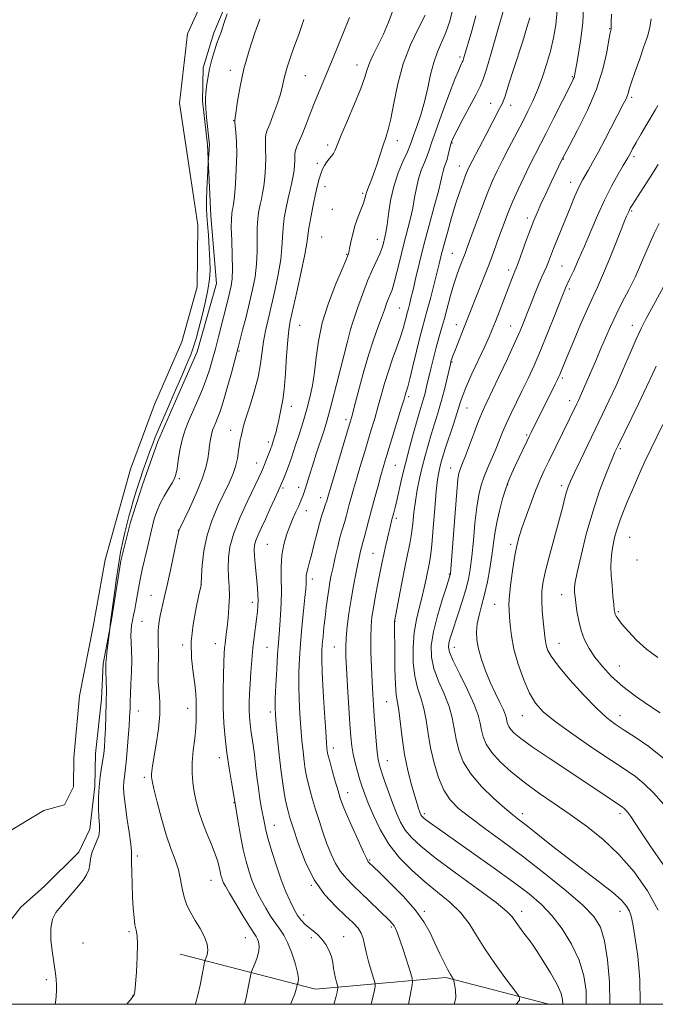
# Model space of a CAD drawing. Extents: x 2172300 to 2175200, y 289800 to 292700.
# Drawn here: x 2174545 to 2174772, y 290000 to 290352 of the extents above; entities that cross this region are included whole.
import ezdxf

# ---------------------------------------------------------------- set-up
doc = ezdxf.new("R2010")
doc.units = 0
doc.header["$MEASUREMENT"] = 0
for name, color, linetype, lineweight in [('BREAKLINE DTM HARD', 7, 'Continuous', 0), ('CONTOUR INDEX', 41, 'Continuous', 13), ('CONTOUR INTERMEDIATE', 44, 'Continuous', 0), ('GRID LINE', 7, 'Continuous', 0), ('POND', 7, 'Continuous', 0), ('SPOT ELEVATION DTM', 2, 'Continuous', 13)]:
    doc.layers.add(name, color=color, linetype=linetype, lineweight=lineweight)

msp = doc.modelspace()

# ---------------------------------------------------------------- linework, layer by layer
at = {"layer": 'BREAKLINE DTM HARD'}
for points in [[(2174620.9, 290363.29, 1071.87), (2174614.26, 290347.43, 1071.58), (2174610.4, 290334.84, 1071.62), (2174610.16, 290323.11, 1071.83), (2174612.01, 290307.38, 1071.87), (2174613.19, 290281.93, 1072.47), (2174615.15, 290257.7, 1072.63), (2174608.23, 290233.34, 1072.43), (2174600.01, 290214.63, 1072.39), (2174594.15, 290201.21, 1072.43), (2174588.71, 290185.77, 1072.47), (2174584.46, 290172.36, 1072.39), (2174581.02, 290158.57, 1072.23), (2174577.69, 290137.5, 1072.07), (2174574.68, 290121.69, 1071.79), (2174574.06, 290109.15, 1071.54), (2174571.91, 290089.72, 1071.26), (2174571.68, 290077.99, 1071.75), (2174569.88, 290062.6, 1071.3), (2174565.96, 290054.46, 1071.46), (2174553.6, 290042.15, 1071.38), (2174545.22, 290034.76, 1071.26), (2174536.49, 290023.71, 1070.61)], [(2174733.999, 290000, 1090.904), (2174697.14, 290009.63, 1087.76), (2174650.55, 290005.37, 1080.79), (2174602.24, 290017.97, 1074.94)]]:
    msp.add_polyline3d(points, dxfattribs=at)
at = {"layer": 'CONTOUR INDEX', "flags": 128}
for points, elevation in [([(2174678.359, 290355.552), (2174676.712, 290351.135), (2174674.825, 290346.947), (2174672.956, 290343.139), (2174671.2869, 290339.766), (2174669.977, 290336.86), (2174669.077, 290334.314), (2174668.185, 290331.467), (2174666.785, 290327.518), (2174664.563, 290322.026), (2174661.995, 290315.986), (2174659.757, 290310.753), (2174657.542, 290305.394), (2174656.949, 290304.229), (2174656.248, 290303.255), (2174655.441, 290302.282), (2174654.612, 290301.218), (2174653.8299, 290299.99), (2174653.109, 290298.585), (2174652.453, 290297.008), (2174651.85, 290295.207), (2174651.234, 290292.908), (2174650.524, 290289.783), (2174649.684, 290285.7), (2174648.85, 290281.327), (2174648.203, 290277.529), (2174647.467, 290272.113), (2174646.7519, 290268.088), (2174645.4589, 290261.863), (2174643.892, 290254.717), (2174641.56, 290244.33), (2174641.016, 290241.223), (2174640.64, 290237.462), (2174640.254, 290231.903), (2174639.833, 290225.539), (2174639.385, 290219.895), (2174638.923, 290216.106), (2174638.468, 290213.7439), (2174638.042, 290211.99), (2174637.66, 290210.1809), (2174637.296, 290208.289), (2174636.915, 290206.44), (2174636.496, 290204.744), (2174636.069, 290203.2501), (2174635.101, 290200.2), (2174634.899, 290199.616), (2174634.724, 290199.152), (2174634.089, 290197.549), (2174632.707, 290193.999), (2174631.953, 290192.105), (2174631.251, 290190.434), (2174630.304, 290188.374), (2174626.333, 290180.148), (2174623.631, 290174.234), (2174621.332, 290168.439), (2174619.972, 290163.594), (2174619.413, 290159.591), (2174619.349, 290156.09), (2174619.499, 290152.775), (2174619.687, 290149.435), (2174619.765, 290145.884), (2174619.624, 290142.039), (2174619.329, 290138.228), (2174618.985, 290134.883), (2174618.68, 290132.32), (2174618.233, 290128.874), (2174618.084, 290127.421), (2174617.956, 290125.465), (2174617.819, 290122.359), (2174617.663, 290117.697), (2174617.557, 290112.018), (2174617.588, 290106.1), (2174617.827, 290100.542), (2174618.278, 290095.24), (2174618.927, 290089.912), (2174619.735, 290084.447), (2174620.555, 290079.4161), (2174621.94, 290071.138), (2174622.903, 290065.183), (2174623.742, 290060.354), (2174624.718, 290055.402), (2174625.756, 290051.061), (2174626.812, 290047.416), (2174627.847, 290044.385), (2174628.855, 290041.848), (2174629.937, 290039.527), (2174631.224, 290037.104), (2174632.795, 290034.369), (2174634.523, 290031.552), (2174636.227, 290028.991), (2174637.772, 290026.873), (2174639.203, 290024.777), (2174640.606, 290022.13), (2174642.017, 290018.593), (2174643.263, 290014.752), (2174644.118, 290011.43), (2174644.436, 290009.248), (2174644.381, 290008.046), (2174644.195, 290007.463), (2174644.072, 290007.163), (2174643.997, 290006.889), (2174643.907, 290006.407), (2174643.709, 290005.472), (2174643.2, 290003.799), (2174642.148, 290001.093), (2174641.638, 290000)], 1080), ([(2174727.178, 290352.785), (2174726.183, 290349.236), (2174724.659, 290344.427), (2174721.209, 290333.901), (2174719.929, 290329.821), (2174719.0129, 290326.797), (2174718.359, 290324.675), (2174717.843, 290323.232), (2174717.263, 290321.9601), (2174716.398, 290320.281), (2174711.567, 290311.023), (2174706.529, 290301.48), (2174705.591, 290299.646), (2174704.918, 290298.184), (2174704.238, 290296.484), (2174703.329, 290294.032), (2174702.17, 290290.692), (2174700.79, 290286.421), (2174699.248, 290281.317), (2174697.725, 290276.033), (2174696.43, 290271.362), (2174695.498, 290267.818), (2174694.748, 290264.802), (2174693.923, 290261.433), (2174692.842, 290257.122), (2174691.64, 290252.428), (2174690.527, 290248.196), (2174688.8401, 290242.045), (2174687.899, 290238.436), (2174686.682, 290233.515), (2174685.38, 290228.156), (2174684.263, 290223.607), (2174683.534, 290220.797), (2174683.12, 290219.362), (2174682.878, 290218.617), (2174682.65, 290217.875), (2174682.221, 290216.425), (2174681.36, 290213.557), (2174675.636, 290194.775), (2174674.808, 290192.003), (2174673.9719, 290189.127), (2174672.919, 290185.442), (2174671.725, 290181.181), (2174670.534, 290176.814), (2174669.474, 290172.773), (2174667.937, 290166.768), (2174667.506, 290165.174), (2174666.976, 290163.296), (2174666.674, 290162.061), (2174666.263, 290160.22), (2174665.701, 290157.56), (2174664.966, 290153.954), (2174664.132, 290149.601), (2174663.295, 290144.7811), (2174662.542, 290139.798), (2174661.935, 290135.057), (2174661.527, 290130.984), (2174661.357, 290127.746), (2174661.407, 290124.476), (2174661.643, 290120.044), (2174662.024, 290113.76), (2174662.874, 290100.271), (2174663.193, 290095.65), (2174663.523, 290092.336), (2174664.003, 290089.466), (2174664.725, 290086.376), (2174665.593, 290083.198), (2174666.467, 290080.267), (2174667.27, 290077.756), (2174668.18, 290075.19), (2174669.436, 290071.934), (2174671.25, 290067.558), (2174673.698, 290062.458), (2174676.828, 290057.2341), (2174680.641, 290052.3781), (2174684.964, 290047.948), (2174689.576, 290043.8919), (2174694.239, 290040.137), (2174698.641, 290036.513), (2174702.4501, 290032.825), (2174705.485, 290028.893), (2174708.181, 290024.59), (2174711.124, 290019.799), (2174714.67, 290014.568), (2174718.271, 290009.599), (2174722.737, 290003.635), (2174723.347, 290002.723), (2174723.5, 290002.24), (2174723.4729, 290001.505), (2174722.556, 290000.234), (2174722.231, 290000)], 1090), ([(2174772.967, 290321.341), (2174772.048, 290319.728), (2174769.062, 290314.685), (2174767.051, 290311.258), (2174765.234, 290308.125), (2174763.949, 290305.857), (2174763.134, 290304.3721), (2174762.239, 290302.714), (2174761.667, 290301.727), (2174760.584, 290299.895), (2174758.767, 290296.795), (2174756.424, 290292.586), (2174753.868, 290287.575), (2174751.362, 290282.078), (2174748.976, 290276.461), (2174746.728, 290271.101), (2174744.656, 290266.3449), (2174742.875, 290262.42), (2174741.522, 290259.522), (2174739.937, 290256.189), (2174739.659, 290255.523), (2174739.091, 290254.0761), (2174735.998, 290246.133), (2174733.566, 290239.998), (2174731.031, 290233.806), (2174728.706, 290228.431), (2174726.568, 290223.778), (2174724.515, 290219.509), (2174722.48, 290215.367), (2174720.551, 290211.411), (2174718.852, 290207.7769), (2174717.459, 290204.542), (2174714.996, 290198.499), (2174712.183, 290191.972), (2174710.87, 290188.743), (2174709.795, 290185.632), (2174708.93, 290182.164), (2174708.211, 290177.739), (2174707.58, 290172.029), (2174707.005, 290165.8011), (2174706.464, 290160.097), (2174705.914, 290155.653), (2174705.236, 290151.987), (2174704.293, 290148.308), (2174703.013, 290144.066), (2174701.592, 290139.658), (2174699.311, 290132.7451), (2174698.651, 290130.607), (2174698.249, 290129.043), (2174698.111, 290127.7), (2174698.519, 290125.882), (2174699.819, 290122.807), (2174702.167, 290118.028), (2174704.948, 290112.428), (2174707.353, 290107.224), (2174708.783, 290103.334), (2174709.486, 290100.478), (2174709.92, 290098.075), (2174710.52, 290095.626), (2174711.633, 290092.963), (2174713.58, 290089.996), (2174716.594, 290086.675), (2174720.541, 290083.094), (2174725.1969, 290079.386), (2174730.355, 290075.646), (2174735.874, 290071.836), (2174741.63, 290067.879), (2174747.499, 290063.673), (2174753.354, 290058.998), (2174759.07, 290053.606), (2174764.481, 290047.358), (2174769.28, 290040.556), (2174773.118, 290033.609)], 1100), ([(2174774.699, 290207.314), (2174770.593, 290198.721), (2174768.339, 290194.086), (2174767.2369, 290191.685), (2174765.704, 290188.184), (2174763.916, 290184.01), (2174762.167, 290179.875), (2174760.695, 290176.324), (2174759.492, 290173.237), (2174758.494, 290170.3279), (2174757.649, 290167.3779), (2174756.974, 290164.449), (2174756.499, 290161.67), (2174756.2451, 290159.092), (2174756.196, 290156.444), (2174756.323, 290153.374), (2174756.587, 290149.711), (2174756.908, 290145.998), (2174757.196, 290142.954), (2174757.3881, 290141.097), (2174757.543, 290140.115), (2174757.744, 290139.49), (2174758.107, 290138.751), (2174758.853, 290137.612), (2174760.229, 290135.831), (2174762.421, 290133.271), (2174765.361, 290130.201), (2174768.921, 290126.993), (2174772.951, 290123.955)], 1110)]:
    msp.add_lwpolyline(points, dxfattribs=dict(at, elevation=elevation))
at = {"layer": 'CONTOUR INTERMEDIATE', "flags": 128}
for points, elevation in [([(2174699.726, 290355.994), (2174698.558, 290351.554), (2174697.113, 290347.524), (2174694.131, 290340.538), (2174692.827, 290336.808), (2174691.741, 290332.461), (2174690.726, 290327.676), (2174689.5871, 290322.756), (2174688.207, 290318.019), (2174686.795, 290313.845), (2174685.639, 290310.632), (2174684.91, 290308.559), (2174684.306, 290306.933), (2174683.407, 290304.843), (2174681.934, 290301.593), (2174680.175, 290297.344), (2174678.556, 290292.4701), (2174677.408, 290287.377), (2174676.664, 290282.594), (2174676.16, 290278.685), (2174675.756, 290276.033), (2174675.406, 290274.313), (2174674.7509, 290271.724), (2174674.28, 290270.202), (2174673.527, 290268.308), (2174670.915, 290262.756), (2174669.197, 290258.736), (2174667.355, 290253.845), (2174665.636, 290248.916), (2174663.259, 290241.819), (2174661.922, 290236.547), (2174658.231, 290222.117), (2174656.428, 290215.15), (2174655.226, 290210.636), (2174654.382, 290207.715), (2174653.495, 290204.918), (2174650.866, 290196.791), (2174649.526, 290192.602), (2174648.456, 290189.191), (2174647.03, 290184.614), (2174646.547, 290183.178), (2174646.1549, 290182.106), (2174645.4749, 290180.399), (2174645.049, 290179.3951), (2174644.437, 290178.021), (2174643.571, 290176.122), (2174642.513, 290173.733), (2174641.355, 290170.94), (2174640.203, 290167.816), (2174639.213, 290164.375), (2174638.552, 290160.618), (2174638.321, 290156.561), (2174638.353, 290152.281), (2174638.411, 290147.872), (2174638.3139, 290143.455), (2174638.087, 290139.2609), (2174637.81, 290135.55), (2174637.544, 290132.407), (2174637.284, 290129.215), (2174637.006, 290125.183), (2174636.701, 290119.86), (2174636.413, 290114.149), (2174636.204, 290109.294), (2174636.125, 290106.093), (2174636.209, 290103.564), (2174636.48, 290100.281), (2174636.95, 290095.245), (2174637.566, 290089.157), (2174638.262, 290083.149), (2174638.974, 290078.141), (2174639.651, 290074.23), (2174640.242, 290071.301), (2174640.756, 290069.087), (2174641.424, 290066.699), (2174642.535, 290063.09), (2174644.328, 290057.588), (2174646.838, 290051.012), (2174650.049, 290044.555), (2174653.857, 290039.18), (2174657.795, 290034.947), (2174661.309, 290031.685), (2174663.961, 290029.2029), (2174665.79, 290027.221), (2174666.953, 290025.435), (2174667.631, 290023.558), (2174668.102, 290021.366), (2174668.669, 290018.653), (2174669.536, 290015.361), (2174670.523, 290012.043), (2174671.3511, 290009.401), (2174671.807, 290007.91), (2174671.936, 290007.125), (2174671.85, 290006.3759), (2174671.624, 290005.075), (2174671.197, 290002.9761), (2174670.492, 290000)], 1084), ([(2174717.973, 290356.305), (2174715.275, 290346.757), (2174713.396, 290340.149), (2174711.7181, 290334.426), (2174710.522, 290330.752), (2174709.444, 290328.206), (2174707.958, 290325.346), (2174703.228, 290316.449), (2174701.092, 290312.383), (2174699.807, 290309.847), (2174699.177, 290308.375), (2174698.8361, 290307.169), (2174698.0599, 290303.8), (2174697.585, 290302.029), (2174697.075, 290300.514), (2174696.584, 290299.194), (2174696.173, 290297.941), (2174695.846, 290296.5311), (2174695.383, 290294.362), (2174694.503, 290290.74), (2174693.03, 290285.243), (2174691.199, 290278.553), (2174689.348, 290271.626), (2174687.754, 290265.29), (2174686.462, 290259.858), (2174685.455, 290255.514), (2174684.71, 290252.364), (2174684.176, 290250.203), (2174683.797, 290248.748), (2174683.253, 290246.767), (2174682.95, 290245.605), (2174682.528, 290243.941), (2174681.892, 290241.659), (2174680.946, 290238.685), (2174679.641, 290235.003), (2174678.1321, 290230.825), (2174676.624, 290226.42), (2174675.274, 290222.021), (2174674.057, 290217.709), (2174672.898, 290213.525), (2174671.73, 290209.474), (2174670.513, 290205.404), (2174667.832, 290196.5361), (2174666.455, 290191.941), (2174665.207, 290187.733), (2174664.179, 290184.207), (2174663.345, 290181.27), (2174662.65, 290178.73), (2174661.502, 290174.376), (2174661.001, 290172.5981), (2174659.974, 290169.335), (2174659.316, 290166.977), (2174658.5041, 290163.685), (2174657.634, 290159.925), (2174656.84, 290156.352), (2174656.217, 290153.4359), (2174655.726, 290150.902), (2174655.291, 290148.293), (2174654.853, 290145.258), (2174654.412, 290141.875), (2174653.988, 290138.329), (2174653.596, 290134.811), (2174653.258, 290131.525), (2174652.993, 290128.678), (2174652.828, 290126.252), (2174652.803, 290123.326), (2174652.965, 290118.754), (2174653.331, 290111.903), (2174653.793, 290104.202), (2174654.212, 290097.593), (2174654.483, 290093.532), (2174654.635, 290091.541), (2174654.728, 290090.655), (2174654.837, 290089.981), (2174655.0909, 290088.905), (2174655.636, 290086.883), (2174656.549, 290083.615), (2174657.637, 290079.774), (2174658.64, 290076.278), (2174659.409, 290073.717), (2174660.238, 290071.39), (2174661.529, 290068.267), (2174663.519, 290063.712), (2174665.778, 290058.658), (2174667.707, 290054.427), (2174668.863, 290052.003), (2174669.411, 290050.998), (2174669.67, 290050.687), (2174673.286, 290047.212), (2174677.185, 290043.434), (2174681.867, 290038.677), (2174686.203, 290033.789), (2174689.3381, 290029.435), (2174691.514, 290025.549), (2174693.246, 290021.8759), (2174694.935, 290018.267), (2174696.526, 290014.974), (2174697.852, 290012.349), (2174698.785, 290010.642), (2174699.375, 290009.687), (2174699.712, 290009.215), (2174699.894, 290008.9271), (2174700.039, 290008.404), (2174700.272, 290007.197), (2174700.618, 290005.034), (2174700.708, 290002.344), (2174700.137, 290000)], 1088), ([(2174736.962, 290355.338), (2174736.504, 290350.293), (2174735.71, 290345.561), (2174734.593, 290340.865), (2174733.182, 290336.026), (2174731.583, 290331.251), (2174729.9219, 290326.847), (2174728.275, 290322.99), (2174726.531, 290319.345), (2174724.53, 290315.446), (2174719.73, 290306.302), (2174717.438, 290301.88), (2174715.515, 290298.018), (2174713.781, 290294.228), (2174711.961, 290289.827), (2174709.886, 290284.421), (2174707.797, 290278.776), (2174704.8541, 290270.673), (2174704.037, 290268.455), (2174703.283, 290266.478), (2174702.35, 290264.064), (2174701.254, 290261.081), (2174700.076, 290257.532), (2174698.889, 290253.483), (2174696.637, 290245.215), (2174695.6211, 290241.637), (2174694.655, 290238.297), (2174693.7, 290234.858), (2174692.731, 290231.1019), (2174691.799, 290227.288), (2174690.298, 290220.909), (2174689.729, 290218.541), (2174689.201, 290216.507), (2174688.637, 290214.563), (2174687.926, 290212.22), (2174686.947, 290208.929), (2174685.636, 290204.341), (2174684.1499, 290198.927), (2174682.702, 290193.356), (2174681.4649, 290188.219), (2174679.656, 290180.203), (2174679.035, 290177.596), (2174678.551, 290175.713), (2174678.153, 290174.23), (2174677.79, 290172.834), (2174677.4, 290171.26), (2174676.306, 290166.67), (2174675.632, 290163.756), (2174674.988, 290160.87), (2174674.438, 290158.251), (2174672.654, 290149.244), (2174671.922, 290145.472), (2174671.255, 290141.826), (2174670.746, 290138.546), (2174670.422, 290135.193), (2174670.296, 290131.161), (2174670.365, 290126.081), (2174670.563, 290120.522), (2174670.809, 290115.293), (2174671.041, 290110.958), (2174671.274, 290107.1179), (2174671.541, 290103.136), (2174671.866, 290098.602), (2174672.224, 290094.0379), (2174672.583, 290090.196), (2174672.938, 290087.556), (2174673.411, 290085.506), (2174674.155, 290083.163), (2174675.268, 290079.883), (2174676.632, 290075.978), (2174678.076, 290071.997), (2174679.484, 290068.388), (2174680.96, 290065.181), (2174682.667, 290062.304), (2174684.86, 290059.591), (2174688.17, 290056.508), (2174693.324, 290052.43), (2174700.602, 290047.042), (2174708.51, 290041.277), (2174715.107, 290036.382), (2174718.99, 290033.242), (2174720.888, 290031.305), (2174723.516, 290027.627), (2174725.113, 290025.469), (2174727.322, 290022.52), (2174728.143, 290021.335), (2174729.531, 290019.234), (2174731.865, 290015.645), (2174734.6, 290011.258), (2174736.961, 290007.081), (2174738.358, 290003.901), (2174738.932, 290001.616), (2174739.003, 290000)], 1092), ([(2174746.412, 290356.442), (2174746.13, 290351.014), (2174745.48, 290345.312), (2174744.652, 290339.99), (2174743.911, 290335.812), (2174743.453, 290333.304), (2174743.204, 290332.0579), (2174743.02, 290331.4261), (2174742.731, 290330.76), (2174742.049, 290329.3889), (2174735.655, 290316.7239), (2174733.016, 290311.529), (2174729.069, 290303.851), (2174727.24, 290300.204), (2174725.161, 290295.913), (2174723.004, 290291.303), (2174721.039, 290286.908), (2174719.461, 290283.115), (2174718.15, 290279.703), (2174715.566, 290272.601), (2174714.066, 290268.523), (2174712.38, 290264.048), (2174710.519, 290259.247), (2174703.756, 290242.128), (2174700.328, 290233.581), (2174699.674, 290231.872), (2174699.316, 290230.86), (2174699.132, 290230.264), (2174698.995, 290229.761), (2174698.779, 290228.852), (2174697.628, 290223.851), (2174696.658, 290219.823), (2174695.537, 290215.522), (2174694.348, 290211.431), (2174691.952, 290203.755), (2174690.817, 290199.94), (2174689.744, 290196.067), (2174688.733, 290192.112), (2174687.795, 290188.064), (2174686.966, 290183.965), (2174686.2889, 290179.868), (2174685.779, 290175.83), (2174685.348, 290171.913), (2174684.8781, 290168.184), (2174684.271, 290164.614), (2174683.499, 290160.799), (2174682.552, 290156.242), (2174681.456, 290150.724), (2174680.381, 290145.143), (2174678.829, 290136.938), (2174678.824, 290136.84), (2174678.846, 290134.898), (2174678.878, 290126.294), (2174678.95, 290119.921), (2174679.129, 290114.312), (2174679.452, 290110.662), (2174680.365, 290105.126), (2174681.503, 290095.265), (2174682.38, 290089.344), (2174683.565, 290083.6109), (2174684.867, 290078.518), (2174686.03, 290074.469), (2174686.86, 290071.736), (2174687.401, 290070.056), (2174687.758, 290069.032), (2174688.026, 290068.32), (2174688.261, 290067.792), (2174688.507, 290067.373), (2174688.83, 290066.98), (2174689.387, 290066.481), (2174690.359, 290065.732), (2174691.996, 290064.541), (2174694.846, 290062.518), (2174706.317, 290054.446), (2174714.081, 290048.948), (2174721.345, 290043.719), (2174726.992, 290039.461), (2174731.351, 290035.713), (2174735.109, 290031.726), (2174738.776, 290026.934), (2174742.142, 290021.511), (2174744.814, 290015.817), (2174746.499, 290010.186), (2174747.292, 290004.858), (2174747.385, 290000.045), (2174747.381, 290000)], 1094), ([(2174618.93, 290354.217), (2174617.816, 290350.699), (2174616.913, 290348.034), (2174615.341, 290343.626), (2174614.447, 290340.95), (2174613.531, 290337.874), (2174612.712, 290334.5609), (2174612.088, 290331.209), (2174611.649, 290328.134), (2174611.363, 290325.683), (2174611.206, 290324.014), (2174611.19, 290322.515), (2174611.337, 290320.382), (2174611.645, 290317.112), (2174612.546, 290308.363), (2174612.614, 290307.337), (2174612.592, 290306.476), (2174612.516, 290305.266), (2174612.219, 290301.089), (2174611.896, 290295.665), (2174611.68, 290291.425), (2174611.552, 290287.465), (2174611.584, 290284.511), (2174611.754, 290281.995), (2174612.012, 290279.027), (2174612.309, 290274.995), (2174612.59, 290270.414), (2174612.7991, 290266.077), (2174612.871, 290262.52), (2174612.689, 290259.246), (2174612.128, 290255.501), (2174611.13, 290250.805), (2174609.9159, 290245.784), (2174608.78, 290241.341), (2174607.912, 290238.085), (2174607.109, 290235.463), (2174606.067, 290232.626), (2174604.588, 290228.985), (2174602.895, 290224.981), (2174600.079, 290218.473), (2174598.009, 290213.785), (2174596.779, 290211.028), (2174595.471, 290208.066), (2174594.258, 290205.242), (2174593.255, 290202.779), (2174592.356, 290200.424), (2174591.394, 290197.804), (2174590.253, 290194.648), (2174588.999, 290191.104), (2174587.747, 290187.421), (2174586.5911, 290183.819), (2174585.551, 290180.403), (2174584.625, 290177.247), (2174583.808, 290174.377), (2174583.063, 290171.613), (2174582.349, 290168.728), (2174581.628, 290165.494), (2174580.884, 290161.679), (2174580.106, 290157.053), (2174579.301, 290151.595), (2174578.555, 290146.139), (2174577.32, 290136.943), (2174576.874, 290133.036), (2174576.107, 290126.75), (2174575.836, 290124.383), (2174575.694, 290122.94), (2174575.651, 290122.217), (2174575.638, 290120.437), (2174575.665, 290118.725), (2174575.732, 290115.95), (2174575.791, 290112.264), (2174575.782, 290107.923), (2174575.663, 290103.229), (2174575.474, 290098.67), (2174575.273, 290094.783), (2174575.095, 290091.913), (2174574.886, 290089.647), (2174574.568, 290087.383), (2174574.1, 290084.637), (2174573.59, 290081.398), (2174573.184, 290077.771), (2174572.992, 290073.907), (2174572.988, 290070.13), (2174573.114, 290066.809), (2174573.286, 290064.2), (2174573.3291, 290062.103), (2174573.045, 290060.208), (2174572.322, 290058.261), (2174571.402, 290056.233), (2174570.614, 290054.155), (2174570.182, 290052.06), (2174569.912, 290050.01), (2174569.509, 290048.067), (2174568.723, 290046.255), (2174567.505, 290044.417), (2174565.854, 290042.357), (2174563.8149, 290039.952), (2174559.511, 290034.962), (2174557.76, 290032.777), (2174556.512, 290030.4), (2174555.9, 290027.247), (2174555.977, 290022.988), (2174556.49, 290018.295), (2174557.556, 290011.061), (2174557.819, 290008.888), (2174557.934, 290007.018), (2174557.934, 290005.005), (2174557.827, 290002.851), (2174557.612, 290000.669), (2174557.506, 290000)], 1072), ([(2174630.617, 290352.316), (2174628.901, 290347.3759), (2174626.873, 290341.121), (2174624.991, 290334.461), (2174623.617, 290328.233), (2174622.723, 290322.9721), (2174621.891, 290317.012), (2174621.755, 290316.156), (2174621.705, 290315.954), (2174621.6869, 290315.828), (2174621.725, 290315.3479), (2174622.105, 290311.8329), (2174622.343, 290308.444), (2174622.428, 290303.99), (2174622.259, 290298.667), (2174621.923, 290293.304), (2174621.5531, 290288.89), (2174621.2559, 290286.135), (2174621.0229, 290284.6291), (2174620.818, 290283.682), (2174620.6241, 290282.622), (2174620.487, 290280.847), (2174620.47, 290277.776), (2174620.605, 290273.119), (2174620.781, 290267.766), (2174620.858, 290262.9), (2174620.725, 290259.404), (2174620.407, 290256.956), (2174619.962, 290254.934), (2174619.4301, 290252.782), (2174615.852, 290238.635), (2174614.768, 290234.406), (2174613.775, 290230.669), (2174612.764, 290227.221), (2174611.578, 290223.718), (2174610.115, 290219.916), (2174608.481, 290215.984), (2174605.332, 290208.718), (2174604.017, 290205.375), (2174602.936, 290201.883), (2174602.114, 290198.1), (2174601.507, 290194.437), (2174601.057, 290191.44), (2174600.677, 290189.455), (2174600.173, 290188.02), (2174599.3229, 290186.471), (2174597.9951, 290184.306), (2174596.424, 290181.675), (2174594.936, 290178.887), (2174593.783, 290176.1959), (2174592.932, 290173.618), (2174592.274, 290171.111), (2174591.702, 290168.606), (2174591.119, 290165.924), (2174590.426, 290162.861), (2174588.656, 290155.528), (2174587.84, 290151.8779), (2174587.23, 290148.643), (2174586.356, 290143.337), (2174585.919, 290141.122), (2174585.483, 290139.123), (2174585.096, 290137.293), (2174584.804, 290135.565), (2174584.63, 290133.791), (2174584.592, 290131.804), (2174584.684, 290129.441), (2174584.814, 290126.56), (2174584.866, 290123.021), (2174584.759, 290118.829), (2174584.563, 290114.5601), (2174584.379, 290110.9301), (2174584.288, 290108.458), (2174584.263, 290106.857), (2174584.255, 290105.639), (2174584.216, 290104.323), (2174584.114, 290102.443), (2174583.919, 290099.5419), (2174583.613, 290095.397), (2174583.24, 290090.7371), (2174582.854, 290086.53), (2174582.506, 290083.494), (2174582.224, 290081.362), (2174582.0321, 290079.618), (2174581.962, 290077.75), (2174582.081, 290075.267), (2174582.467, 290071.681), (2174583.141, 290066.792), (2174583.907, 290061.555), (2174584.512, 290057.212), (2174584.778, 290054.588), (2174584.811, 290052.839), (2174584.787, 290050.704), (2174584.85, 290047.254), (2174584.998, 290042.906), (2174585.196, 290038.406), (2174585.419, 290034.393), (2174585.687, 290031.056), (2174586.0289, 290028.4721), (2174586.446, 290026.551), (2174586.815, 290024.526), (2174586.983, 290021.462), (2174586.85, 290016.813), (2174586.528, 290011.583), (2174586.182, 290007.162), (2174585.939, 290004.591), (2174585.785, 290003.508), (2174585.67, 290003.2), (2174585.259, 290002.742), (2174584.726, 290002.108), (2174583.065, 290000)], 1074), ([(2174646.448, 290352.153), (2174644.566, 290346.786), (2174642.8729, 290342.117), (2174641.533, 290338.379), (2174640.534, 290335.41), (2174639.82, 290332.957), (2174639.305, 290330.739), (2174638.779, 290328.383), (2174637.9981, 290325.492), (2174636.814, 290321.8611), (2174635.446, 290318.039), (2174634.205, 290314.7669), (2174633.338, 290312.565), (2174632.839, 290311.0701), (2174632.637, 290309.698), (2174632.649, 290307.951), (2174632.749, 290305.677), (2174632.796, 290302.81), (2174632.681, 290299.38), (2174632.425, 290295.795), (2174632.076, 290292.557), (2174631.678, 290290.023), (2174631.246, 290287.956), (2174630.79, 290285.972), (2174630.331, 290283.724), (2174629.944, 290281.017), (2174629.714, 290277.694), (2174629.68, 290273.678), (2174629.677, 290269.215), (2174629.489, 290264.629), (2174628.952, 290260.154), (2174628.092, 290255.6529), (2174626.987, 290250.897), (2174625.734, 290245.823), (2174624.521, 290241.022), (2174622.959, 290234.919), (2174622.465, 290233.045), (2174621.724, 290230.3), (2174620.495, 290225.795), (2174618.996, 290220.406), (2174617.554, 290215.449), (2174616.427, 290211.932), (2174615.579, 290209.634), (2174614.9, 290208.028), (2174614.303, 290206.646), (2174613.776, 290205.2711), (2174613.331, 290203.75), (2174612.971, 290201.959), (2174612.669, 290199.904), (2174612.393, 290197.621), (2174612.06, 290195.076), (2174611.393, 290191.953), (2174610.065, 290187.864), (2174607.919, 290182.686), (2174605.471, 290177.345), (2174601.788, 290169.67), (2174601.702, 290169.464), (2174601.4459, 290168.226), (2174600.894, 290165.609), (2174598.676, 290155.262), (2174597.4999, 290149.884), (2174596.595, 290145.856), (2174595.38, 290140.581), (2174594.894, 290138.31), (2174594.505, 290136.02), (2174594.283, 290133.696), (2174594.262, 290131.299), (2174594.345, 290128.706), (2174594.3999, 290125.772), (2174594.274, 290118.82), (2174594.341, 290115.214), (2174594.621, 290111.726), (2174594.897, 290108.027), (2174594.883, 290103.672), (2174594.388, 290098.45), (2174593.61, 290093.063), (2174592.318, 290085.293), (2174592.026, 290083.38), (2174591.891, 290082.241), (2174591.8809, 290081.347), (2174592.12, 290079.906), (2174592.776, 290077.058), (2174593.952, 290072.28), (2174595.501, 290066.395), (2174597.214, 290060.56), (2174598.8919, 290055.677), (2174600.382, 290051.63), (2174601.538, 290048.045), (2174602.291, 290044.623), (2174602.866, 290041.352), (2174603.559, 290038.293), (2174604.605, 290035.468), (2174605.98, 290032.751), (2174607.596, 290029.977), (2174609.321, 290027.0479), (2174610.852, 290024.138), (2174611.843, 290021.49), (2174612.066, 290019.307), (2174611.779, 290017.647), (2174611.357, 290016.528), (2174611.086, 290015.852), (2174610.886, 290015.046), (2174610.058, 290010.519), (2174609.346, 290006.872), (2174608.5399, 290003.24), (2174607.608, 290000.196), (2174607.491, 290000)], 1076), ([(2174662.672, 290352.841), (2174658.143, 290341.657), (2174655.648, 290335.558), (2174651.722, 290326.125), (2174650.096, 290322.133), (2174648.533, 290318.136), (2174647.068, 290314.332), (2174645.774, 290311.058), (2174643.919, 290306.698), (2174643.413, 290305.272), (2174643.194, 290304.068), (2174643.155, 290302.909), (2174643.163, 290301.63), (2174643.104, 290300.093), (2174642.927, 290298.285), (2174642.599, 290296.224), (2174642.1, 290293.911), (2174641.47, 290291.284), (2174640.762, 290288.262), (2174640.039, 290284.826), (2174639.401, 290281.186), (2174638.9591, 290277.611), (2174638.756, 290274.237), (2174638.572, 290270.664), (2174638.12, 290266.358), (2174637.205, 290261.005), (2174635.984, 290255.1549), (2174634.709, 290249.578), (2174633.588, 290244.851), (2174632.678, 290240.785), (2174631.992, 290237), (2174630.949, 290228.975), (2174630.066, 290224.293), (2174628.675, 290219.057), (2174627.08, 290213.901), (2174625.704, 290209.6321), (2174624.862, 290206.825), (2174624.435, 290205.155), (2174624.196, 290204.07), (2174623.959, 290203.0679), (2174623.69, 290201.852), (2174623.398, 290200.179), (2174623.072, 290197.891), (2174622.629, 290195.177), (2174621.9679, 290192.315), (2174620.999, 290189.478), (2174619.667, 290186.4249), (2174615.805, 290178.388), (2174613.638, 290173.293), (2174611.833, 290167.762), (2174610.693, 290162.11), (2174610.103, 290156.986), (2174609.845, 290153.119), (2174609.679, 290150.076), (2174609.647, 290149.909), (2174608.855, 290146.412), (2174607.845, 290141.814), (2174606.775, 290135.862), (2174606.126, 290129.563), (2174606.228, 290123.767), (2174606.803, 290118.707), (2174607.422, 290114.4611), (2174607.754, 290111.06), (2174607.856, 290108.34), (2174607.883, 290106.086), (2174607.942, 290104.047), (2174607.953, 290101.81), (2174607.786, 290098.919), (2174607.373, 290095.096), (2174606.876, 290090.749), (2174606.517, 290086.46), (2174606.472, 290082.672), (2174606.728, 290079.261), (2174607.228, 290075.963), (2174607.933, 290072.553), (2174608.887, 290068.952), (2174610.153, 290065.121), (2174611.729, 290061.087), (2174613.3639, 290057.162), (2174614.741, 290053.725), (2174615.629, 290051.057), (2174616.138, 290049.051), (2174616.463, 290047.501), (2174616.7639, 290046.23), (2174617.067, 290045.178), (2174617.364, 290044.31), (2174617.7061, 290043.495), (2174618.395, 290042.202), (2174619.795, 290039.798), (2174622.091, 290035.955), (2174624.757, 290031.547), (2174627.092, 290027.752), (2174629.36, 290024.2), (2174629.819, 290023.347), (2174630.2051, 290022.28), (2174630.4221, 290020.844), (2174630.282, 290018.991), (2174629.682, 290016.762), (2174628.853, 290014.532), (2174627.671, 290011.702), (2174627.407, 290010.735), (2174627.088, 290009.033), (2174626.538, 290006.037), (2174625.777, 290002.275), (2174625.225, 290000)], 1078), ([(2174689.739, 290353.751), (2174687.355, 290349.025), (2174684.564, 290343.084), (2174681.949, 290336.298), (2174679.962, 290329.111), (2174678.532, 290322.284), (2174677.454, 290316.6569), (2174676.5419, 290312.767), (2174675.668, 290309.942), (2174674.723, 290307.209), (2174673.632, 290303.854), (2174672.469, 290300.198), (2174671.343, 290296.82), (2174670.352, 290294.169), (2174669.5441, 290292.181), (2174668.952, 290290.66), (2174668.569, 290289.395), (2174668.22, 290288.107), (2174667.6889, 290286.499), (2174665.78, 290281.707), (2174664.746, 290278.708), (2174663.897, 290275.528), (2174663.251, 290272.55), (2174662.784, 290270.209), (2174662.471, 290268.804), (2174662.266, 290268.108), (2174661.3899, 290265.982), (2174660.092, 290262.9129), (2174657.854, 290257.572), (2174655.229, 290250.765), (2174652.959, 290243.634), (2174651.583, 290237.109), (2174650.839, 290231.285), (2174650.263, 290226.047), (2174649.4879, 290221.3), (2174648.542, 290217.038), (2174647.549, 290213.272), (2174646.598, 290209.954), (2174645.634, 290206.789), (2174644.565, 290203.4159), (2174643.339, 290199.624), (2174642.066, 290195.78), (2174640.894, 290192.396), (2174639.944, 290189.87), (2174639.225, 290188.129), (2174637.173, 290183.477), (2174635.892, 290180.625), (2174634.288, 290177.092), (2174632.645, 290173.525), (2174631.204, 290170.452), (2174630.051, 290167.922), (2174629.232, 290165.867), (2174628.772, 290164.161), (2174628.621, 290162.453), (2174628.705, 290160.335), (2174628.953, 290157.546), (2174629.5949, 290151.367), (2174629.83, 290148.793), (2174629.968, 290146.593), (2174630.012, 290144.5669), (2174629.9589, 290142.5269), (2174629.801, 290140.307), (2174629.524, 290137.7539), (2174628.6659, 290131.264), (2174628.197, 290127.348), (2174627.777, 290123.069), (2174627.425, 290118.716), (2174627.153, 290114.624), (2174626.969, 290111.057), (2174626.88, 290107.97), (2174626.887, 290105.243), (2174626.994, 290102.756), (2174627.196, 290100.384), (2174627.487, 290097.999), (2174628.277, 290092.645), (2174628.717, 290089.358), (2174629.156, 290085.53), (2174629.617, 290081.393), (2174630.133, 290077.264), (2174630.7191, 290073.421), (2174631.3161, 290070.006), (2174632.284, 290064.7619), (2174632.806, 290062.327), (2174633.642, 290059.11), (2174634.947, 290054.65), (2174636.581, 290049.499), (2174638.331, 290044.46), (2174640.004, 290040.201), (2174641.479, 290036.853), (2174642.653, 290034.409), (2174643.479, 290032.806), (2174644.12, 290031.737), (2174644.796, 290030.839), (2174645.684, 290029.817), (2174646.81, 290028.671), (2174648.157, 290027.473), (2174649.693, 290026.258), (2174651.305, 290024.929), (2174652.864, 290023.3511), (2174654.251, 290021.439), (2174655.395, 290019.301), (2174656.235, 290017.095), (2174656.75, 290014.954), (2174657.064, 290012.926), (2174657.34, 290011.039), (2174657.695, 290009.332), (2174658.077, 290007.91), (2174658.563, 290006.327), (2174658.611, 290006.032), (2174658.579, 290005.749), (2174658.489, 290005.243), (2174658.296, 290004.339), (2174657.937, 290002.881), (2174657.35, 290000.764), (2174657.107, 290000)], 1082), ([(2174707.916, 290353.5089), (2174706.502, 290348.127), (2174703.512, 290338.109), (2174703.351, 290337.616), (2174703.207, 290337.274), (2174703.007, 290336.891), (2174702.648, 290336.168), (2174701.883, 290334.399), (2174700.434, 290330.772), (2174698.177, 290324.8969), (2174695.617, 290318.074), (2174693.415, 290312.022), (2174692.044, 290308.008), (2174691.227, 290305.482), (2174690.496, 290303.436), (2174689.505, 290301.054), (2174688.379, 290298.269), (2174687.364, 290295.205), (2174686.627, 290291.954), (2174686.023, 290288.478), (2174685.331, 290284.7119), (2174684.385, 290280.604), (2174682.013, 290271.421), (2174680.8011, 290266.49), (2174679.679, 290261.8501), (2174678.711, 290258.074), (2174677.935, 290255.536), (2174677.285, 290253.829), (2174676.671, 290252.35), (2174676.004, 290250.579), (2174675.2, 290248.334), (2174674.177, 290245.518), (2174672.875, 290242.011), (2174671.317, 290237.617), (2174669.55, 290232.118), (2174667.656, 290225.544), (2174665.862, 290218.914), (2174664.435, 290213.493), (2174663.517, 290210.056), (2174662.762, 290207.407), (2174654.965, 290181.359), (2174654.616, 290180.0911), (2174654.408, 290179.41), (2174654.066, 290178.428), (2174653.529, 290176.973), (2174652.815, 290174.879), (2174651.9561, 290171.981), (2174650.996, 290168.255), (2174650.017, 290164.228), (2174649.113, 290160.571), (2174648.364, 290157.795), (2174647.798, 290155.8), (2174647.431, 290154.329), (2174647.264, 290153.154), (2174647.225, 290152.155), (2174647.2311, 290151.241), (2174647.1989, 290150.223), (2174647.066, 290148.53), (2174646.776, 290145.494), (2174646.3, 290140.717), (2174645.734, 290134.885), (2174645.207, 290128.955), (2174644.826, 290123.656), (2174644.616, 290118.812), (2174644.584, 290114.024), (2174644.7281, 290108.998), (2174645.001, 290103.883), (2174645.346, 290098.937), (2174645.717, 290094.388), (2174646.101, 290090.349), (2174646.495, 290086.902), (2174646.906, 290084.061), (2174647.371, 290081.567), (2174647.939, 290079.092), (2174648.652, 290076.3509), (2174649.53, 290073.236), (2174650.588, 290069.684), (2174651.826, 290065.69), (2174653.1981, 290061.5), (2174654.643, 290057.42), (2174656.125, 290053.704), (2174657.715, 290050.399), (2174659.51, 290047.5), (2174661.596, 290044.954), (2174664.014, 290042.5159), (2174666.795, 290039.893), (2174669.891, 290036.922), (2174677.107, 290029.8321), (2174678.097, 290028.802), (2174678.706, 290028.032), (2174679.214, 290027.143), (2174679.822, 290025.664), (2174680.711, 290023.101), (2174681.975, 290019.234), (2174684.4819, 290011.374), (2174685.101, 290009.332), (2174685.267, 290008.1991), (2174685.121, 290007.003), (2174684.791, 290005.019), (2174684.354, 290002.512), (2174683.874, 290000)], 1086), ([(2174756.428, 290354.077), (2174756.315, 290351.107), (2174756.2611, 290348.902), (2174756.234, 290348.736), (2174756.121, 290348.332), (2174755.924, 290347.321), (2174755.49, 290344.863), (2174754.683, 290340.457), (2174753.268, 290334.424), (2174750.988, 290327.292), (2174747.768, 290319.681), (2174744.286, 290312.5959), (2174741.405, 290307.135), (2174738.783, 290302.203), (2174734.946, 290294.161), (2174732.983, 290290.02), (2174731.162, 290286.119), (2174729.779, 290283.0361), (2174728.64, 290280.289), (2174727.43, 290277.13), (2174725.938, 290273.095), (2174723.103, 290265.346), (2174722.316, 290263.252), (2174721.872, 290262.127), (2174721.515, 290261.252), (2174721.023, 290259.996), (2174716.316, 290247.81), (2174714.907, 290244.202), (2174713.769, 290241.345), (2174712.619, 290238.637), (2174711.068, 290235.22), (2174706.4791, 290225.394), (2174704.413, 290220.792), (2174703.079, 290217.469), (2174702.172, 290214.758), (2174701.214, 290211.644), (2174699.8641, 290207.442), (2174696.957, 290198.58), (2174696.006, 290195.578), (2174695.401, 290193.513), (2174694.982, 290191.897), (2174694.608, 290190.19), (2174694.216, 290187.654), (2174693.764, 290183.501), (2174693.226, 290177.342), (2174692.65, 290170.387), (2174692.103, 290164.244), (2174691.629, 290160.086), (2174691.187, 290157.333), (2174690.15, 290152.173), (2174689.46, 290148.922), (2174688.612, 290145.385), (2174687.612, 290141.667), (2174686.622, 290137.61), (2174685.841, 290132.988), (2174685.4429, 290127.717), (2174685.492, 290122.276), (2174686.025, 290117.283), (2174687.024, 290113.158), (2174688.238, 290109.53), (2174689.361, 290105.8249), (2174690.183, 290101.589), (2174690.882, 290096.825), (2174691.732, 290091.656), (2174692.953, 290086.262), (2174694.55, 290081.074), (2174696.47, 290076.582), (2174698.74, 290073.081), (2174701.691, 290070.074), (2174705.731, 290066.8661), (2174711.143, 290062.891), (2174717.711, 290058.108), (2174725.0951, 290052.606), (2174732.858, 290046.573), (2174740.177, 290040.61), (2174746.133, 290035.418), (2174750.0771, 290031.372), (2174752.4329, 290027.543), (2174753.894, 290022.674), (2174755.004, 290015.915), (2174755.698, 290008.03), (2174755.7631, 290000.187), (2174755.745, 290000)], 1096), ([(2174770.568, 290352.338), (2174770.061, 290349.25), (2174769.22, 290346.098), (2174768.014, 290342.435), (2174766.476, 290338.028), (2174764.88, 290333.5), (2174763.563, 290329.689), (2174762.764, 290327.201), (2174762.324, 290325.719), (2174761.987, 290324.693), (2174761.499, 290323.576), (2174760.612, 290321.824), (2174754.107, 290309.407), (2174751.576, 290304.644), (2174749.592, 290301.009), (2174748.117, 290298.401), (2174746.103, 290294.936), (2174745.263, 290293.368), (2174744.334, 290291.399), (2174743.197, 290288.735), (2174741.852, 290285.444), (2174737.096, 290273.716), (2174735.705, 290270.252), (2174733.836, 290265.465), (2174733.1209, 290263.733), (2174731.492, 290260.176), (2174730.405, 290257.669), (2174729.072, 290254.363), (2174727.636, 290250.665), (2174726.281, 290247.1319), (2174725.0951, 290244.081), (2174723.761, 290240.8649), (2174721.865, 290236.598), (2174719.169, 290230.767), (2174716.157, 290224.365), (2174711.639, 290214.886), (2174710.309, 290211.981), (2174709.012, 290208.851), (2174707.399, 290204.667), (2174704.168, 290196.082), (2174703.145, 290193.448), (2174702.1369, 290190.953), (2174701.8371, 290189.945), (2174701.515, 290187.7821), (2174701.076, 290183.245), (2174700.469, 290175.728), (2174698.946, 290155.597), (2174698.802, 290153.9499), (2174698.734, 290153.536), (2174698.619, 290153.166), (2174697.376, 290149.317), (2174695.897, 290144.668), (2174694.185, 290138.9), (2174692.739, 290133.169), (2174691.983, 290128.347), (2174692.031, 290124.159), (2174692.922, 290120.045), (2174694.595, 290115.593), (2174696.593, 290110.979), (2174698.3569, 290106.524), (2174699.483, 290102.461), (2174700.184, 290098.652), (2174700.826, 290094.8651), (2174701.776, 290090.91), (2174703.402, 290086.742), (2174706.074, 290082.358), (2174709.9459, 290077.837), (2174714.312, 290073.595), (2174718.2499, 290070.135), (2174721.1359, 290067.745), (2174723.5371, 290065.859), (2174726.317, 290063.697), (2174734.979, 290056.845), (2174740.534, 290052.537), (2174752.163, 290043.725), (2174756.8259, 290040.015), (2174759.93, 290037.191), (2174761.754, 290035.06), (2174762.778, 290033.307), (2174763.445, 290031.509), (2174764.029, 290028.807), (2174764.7661, 290024.233), (2174765.756, 290017.221), (2174766.571, 290008.82), (2174766.65, 290000.483), (2174766.58, 290000)], 1098), ([(2174773.067, 290300.273), (2174770.168, 290295.721), (2174763.812, 290285.798), (2174763.127, 290284.678), (2174762.795, 290284.066), (2174762.548, 290283.539), (2174761.805, 290281.8101), (2174761.198, 290280.342), (2174759.971, 290277.282), (2174757.956, 290272.205), (2174755.532, 290266.16), (2174753.213, 290260.565), (2174751.355, 290256.393), (2174749.685, 290252.845), (2174747.772, 290248.678), (2174745.344, 290243.08), (2174742.77, 290236.966), (2174740.58, 290231.6801), (2174737.956, 290225.2499), (2174737.606, 290224.442), (2174737.117, 290223.415), (2174736.284, 290221.737), (2174727.635, 290204.426), (2174726.962, 290203.048), (2174726.079, 290201.211), (2174721.982, 290192.557), (2174720.788, 290189.968), (2174719.726, 290187.44), (2174718.651, 290184.467), (2174717.4709, 290180.706), (2174716.311, 290176.47), (2174715.346, 290172.2339), (2174714.691, 290168.33), (2174713.665, 290160.44), (2174712.924, 290155.836), (2174712.008, 290151.031), (2174710.991, 290146.481), (2174709.963, 290142.536), (2174709.054, 290139.129), (2174708.4039, 290136.088), (2174708.135, 290133.226), (2174708.292, 290130.302), (2174708.898, 290127.06), (2174709.957, 290123.331), (2174711.377, 290119.292), (2174713.0459, 290115.2079), (2174714.826, 290111.34), (2174716.486, 290107.936), (2174717.77, 290105.2439), (2174718.504, 290103.413), (2174718.841, 290102.205), (2174719.014, 290101.284), (2174719.239, 290100.366), (2174719.656, 290099.367), (2174720.386, 290098.255), (2174721.638, 290096.929), (2174723.97, 290095.027), (2174728.0291, 290092.1159), (2174734.1141, 290087.986), (2174741.145, 290083.307), (2174747.695, 290078.971), (2174752.633, 290075.681), (2174760.3731, 290070.473), (2174760.935, 290070.024), (2174761.513, 290069.451), (2174762.252, 290068.552), (2174763.262, 290067.13), (2174766.899, 290061.619), (2174770.239, 290056.716), (2174774.875, 290049.945)], 1102), ([(2174773.472, 290279.169), (2174771.789, 290275.819), (2174770.228, 290272.398), (2174766.816, 290264.379), (2174764.8169, 290259.974), (2174762.584, 290255.489), (2174760.263, 290251.017), (2174758.041, 290246.636), (2174756.06, 290242.415), (2174754.28, 290238.358), (2174752.614, 290234.457), (2174751.003, 290230.723), (2174748.127, 290224.121), (2174745.2371, 290217.397), (2174744.587, 290215.956), (2174743.982, 290214.676), (2174741.419, 290209.4019), (2174733.9641, 290194.275), (2174732.319, 290190.862), (2174730.861, 290187.629), (2174729.348, 290183.9379), (2174727.625, 290179.389), (2174725.878, 290174.547), (2174724.376, 290170.216), (2174723.31, 290166.909), (2174722.549, 290163.979), (2174721.879, 290160.487), (2174721.151, 290155.828), (2174720.458, 290150.727), (2174719.953, 290146.242), (2174719.746, 290143.117), (2174719.77, 290140.831), (2174719.916, 290138.5489), (2174720.129, 290135.572), (2174720.586, 290131.744), (2174721.518, 290127.046), (2174723.071, 290121.596), (2174725.034, 290116.06), (2174727.108, 290111.239), (2174729.187, 290107.642), (2174731.941, 290104.594), (2174736.232, 290101.125), (2174742.53, 290096.586), (2174749.737, 290091.615), (2174756.361, 290087.169), (2174761.293, 290083.92), (2174764.937, 290081.404), (2174768.079, 290078.872), (2174771.39, 290075.656), (2174775.087, 290071.408)], 1104), ([(2174777.886, 290261.792), (2174770.689, 290248.675), (2174768.8459, 290245.252), (2174767.134, 290241.888), (2174765.263, 290237.894), (2174763.022, 290232.806), (2174760.537, 290227.056), (2174758.011, 290221.3039), (2174755.591, 290216.027), (2174753.186, 290210.982), (2174747.905, 290200.097), (2174745.265, 290194.62), (2174743.112, 290190.105), (2174741.717, 290187.084), (2174740.89, 290185.064), (2174740.324, 290183.297), (2174739.735, 290181.092), (2174738.942, 290177.988), (2174737.785, 290173.582), (2174734.4621, 290161.3251), (2174732.961, 290155.516), (2174731.989, 290151.129), (2174731.518, 290147.693), (2174731.443, 290144.41), (2174731.649, 290140.716), (2174731.995, 290136.967), (2174732.334, 290133.75), (2174732.561, 290131.477), (2174732.752, 290129.866), (2174733.025, 290128.461), (2174733.569, 290126.804), (2174734.853, 290124.437), (2174737.419, 290120.902), (2174741.541, 290116.005), (2174746.436, 290110.608), (2174751.054, 290105.836), (2174754.648, 290102.501), (2174757.676, 290100.161), (2174760.895, 290098.061), (2174764.914, 290095.523), (2174769.738, 290092.173), (2174775.223, 290087.7201)], 1106), ([(2174772.411, 290228.226), (2174770.923, 290225.028), (2174768.944, 290220.81), (2174766.141, 290214.982), (2174758.76, 290199.838), (2174757.643, 290197.406), (2174756.392, 290194.454), (2174754.503, 290189.804), (2174752.15, 290183.556), (2174749.677, 290176.132), (2174747.397, 290168.08), (2174745.497, 290160.46), (2174744.133, 290154.462), (2174743.4, 290150.91), (2174743.141, 290149.166), (2174743.139, 290148.226), (2174743.217, 290147.215), (2174743.37, 290145.7581), (2174743.637, 290143.608), (2174744.058, 290140.634), (2174744.685, 290137.16), (2174745.574, 290133.6259), (2174746.784, 290130.362), (2174748.396, 290127.264), (2174750.494, 290124.12), (2174753.158, 290120.769), (2174756.4459, 290117.255), (2174760.411, 290113.677), (2174764.991, 290110.157), (2174769.666, 290106.923), (2174773.8011, 290104.2321)], 1108)]:
    msp.add_lwpolyline(points, dxfattribs=dict(at, elevation=elevation))
at = {"layer": 'GRID LINE', "flags": 128}
msp.add_lwpolyline([(2172500, 290000), (2175000, 290000), (2175000, 292500), (2172500, 292500), (2172500, 290000)], dxfattribs=at)
at = {"layer": 'POND', "elevation": 1070.7, "flags": 128}
msp.add_lwpolyline([(2174610.32, 290359.16), (2174604.79, 290347.03), (2174601.98, 290322.26), (2174605.97, 290295.26), (2174608.53, 290278.59), (2174608.22, 290256.6), (2174602.8, 290236.87), (2174592.97, 290214.53), (2174584.43, 290191.36), (2174575.39, 290158.89), (2174571.08, 290135.15), (2174566.16, 290110.35), (2174564.16, 290088.12), (2174564.1, 290077.76), (2174560.81, 290071.37), (2174553.44, 290069.36), (2174540.03, 290061.14)], dxfattribs=at)
at = {"layer": 'SPOT ELEVATION DTM'}
for p in [(2174755.78, 290348.82, 1095.93), (2174702.24, 290338.68, 1085.69), (2174665.42, 290335.82, 1079.35), (2174620.16, 290333.99, 1073.49), (2174646.94, 290332.02, 1076.97), (2174742.42, 290331.72, 1093.85), (2174763.6, 290324.35, 1098.29), (2174713.21, 290322.19, 1089.25), (2174720.37, 290321.41, 1090.61), (2174621.33, 290315.99, 1073.94), (2174654.9, 290307.31, 1079.6), (2174679.77, 290308.82, 1082.57), (2174699.41, 290307.95, 1088.13), (2174764.42, 290303.05, 1100.34), (2174651.25, 290300.71, 1079.56), (2174702.03, 290299.76, 1089.33), (2174739.12, 290302.25, 1096.06), (2174653.93, 290292.32, 1080.63), (2174741.76, 290293.96, 1097.35), (2174667.48, 290289.94, 1081.76), (2174656.53, 290284.25, 1080.75), (2174763.6, 290283.66, 1102.19), (2174726.34, 290281.2, 1095.53), (2174652.78, 290274.39, 1081.12), (2174672.73, 290273.57, 1083.32), (2174661.7, 290268.19, 1081.89), (2174699.53, 290268.55, 1091.09), (2174738.68, 290263.98, 1099), (2174719.63, 290262.63, 1095.53), (2174741.28, 290255.8, 1100.3), (2174680.6, 290249.01, 1087.05), (2174644.93, 290242.73, 1080.93), (2174700.9, 290243.06, 1093.37), (2174763.88, 290242.76, 1105.42), (2174663.31, 290241.81, 1084.01), (2174720.32, 290242.53, 1097.17), (2174623.19, 290233.61, 1076.14), (2174699.43, 290229.68, 1094.14), (2174738.87, 290223.91, 1102.28), (2174683.91, 290217.33, 1090.33), (2174741.45, 290215.8, 1103.44), (2174641.93, 290213.87, 1080.6), (2174704.69, 290213.24, 1096.84), (2174661.46, 290209.03, 1085.57), (2174620.18, 290205.3, 1077.31), (2174633.7, 290201.06, 1079.6), (2174726.08, 290203.58, 1101.8), (2174759.5, 290198.68, 1108.24), (2174629.53, 290193.57, 1079.3), (2174679.14, 290192.74, 1090.99), (2174698.95, 290191.76, 1097.27), (2174601.9, 290187.92, 1074.23), (2174639, 290184.6, 1082.29), (2174644.61, 290184.86, 1083.44), (2174719.31, 290185.77, 1102.1), (2174738.56, 290185.43, 1105.59), (2174652.44, 290181.21, 1085.41), (2174647.3, 290176.51, 1084.71), (2174679.46, 290173.74, 1092.35), (2174601.55, 290169.49, 1075.97), (2174762.94, 290166.97, 1111.04), (2174633.34, 290164.53, 1083.04), (2174720.31, 290164.46, 1103.65), (2174671.15, 290161.29, 1091.09), (2174765.54, 290158.89, 1111.45), (2174649.48, 290152.1, 1086.51), (2174698.4, 290153.85, 1097.88), (2174609.63, 290150.11, 1077.99), (2174591.73, 290146.24, 1075.17), (2174738.59, 290146.45, 1107.31), (2174628.01, 290143.77, 1081.5), (2174714.58, 290143.04, 1103.16), (2174588.48, 290136.92, 1074.94), (2174758.85, 290140.43, 1110.21), (2174678.99, 290136.91, 1094.04), (2174603.03, 290128.52, 1077.77), (2174614.77, 290128.9, 1079.32), (2174633.24, 290127.61, 1083.03), (2174657.35, 290127.73, 1089.14), (2174700.15, 290127.62, 1100.69), (2174737.57, 290129.02, 1106.79), (2174759.21, 290120.93, 1108.96), (2174604.87, 290105.83, 1077.39), (2174675.96, 290108.25, 1093.08), (2174587.22, 290104.84, 1074.7), (2174634.42, 290104.55, 1083.62), (2174724.47, 290103.21, 1103.2), (2174759.47, 290103.21, 1106.63), (2174656.91, 290091.65, 1088.53), (2174616.21, 290088.18, 1079.44), (2174676.26, 290087.14, 1092.8), (2174589.42, 290081.16, 1075.67), (2174662.08, 290075.69, 1088.66), (2174621.47, 290072.07, 1079.93), (2174689.47, 290068.21, 1094.33), (2174724.47, 290068.21, 1098.5), (2174759.47, 290068.21, 1101.59), (2174635.9, 290064.02, 1082.75), (2174586.88, 290053.02, 1074.31), (2174669.9, 290051.55, 1088.16), (2174613.17, 290044.28, 1077.2), (2174649.02, 290042.59, 1084), (2174646.39, 290031.89, 1082.5), (2174689.47, 290033.21, 1088.22), (2174724.26, 290033.21, 1092.53), (2174759.47, 290033.21, 1097.36), (2174583.91, 290026, 1073.77), (2174677.68, 290027.63, 1085.76), (2174567.5, 290021.96, 1072.99), (2174625.45, 290023.84, 1077.19), (2174649.04, 290023.8, 1081.59), (2174660.64, 290024.15, 1082.75), (2174554.3, 290008.84, 1071.69), (2174585.28, 290003.26, 1073.96)]:
    msp.add_point(p, dxfattribs=at)

doc.saveas('drawing.dxf')
